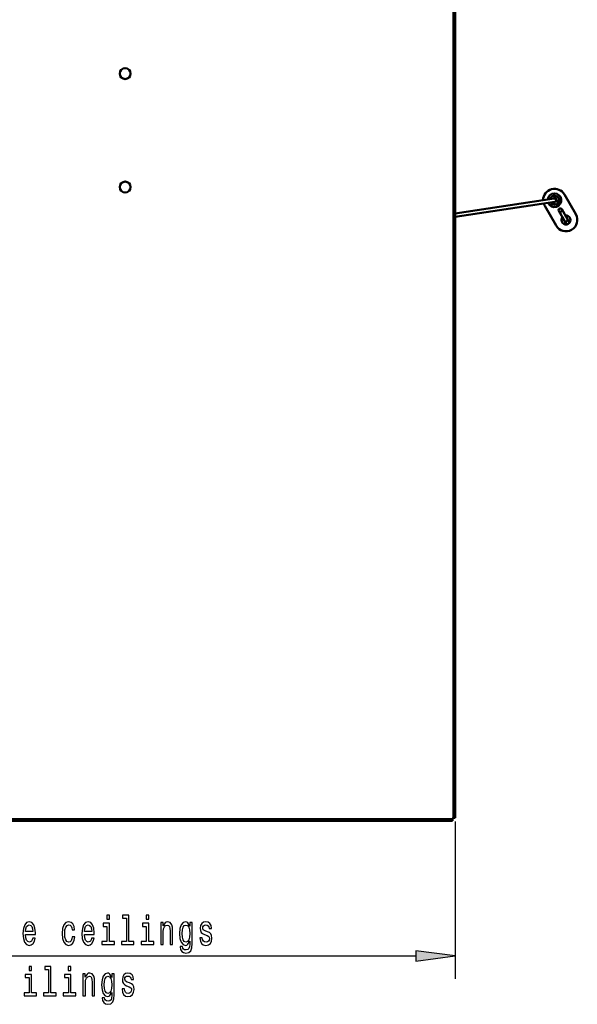
# Model space of a CAD drawing. Extents: x 0 to 420, y 0 to 297.
# Drawn here: x 108 to 157, y 133 to 220 of the extents above; entities that cross this region are included whole.
import ezdxf

# ---------------------------------------------------------------- set-up
doc = ezdxf.new("R2010")
doc.units = 0

msp = doc.modelspace()

# ---------------------------------------------------------------- linework, layer by layer
at = {"color": 7, "lineweight": 50}
for p, q in [((146.2677, 270.205719), (146.2677, 149.42572)), ((146.414047, 149.625717), (146.414047, 270.005737)), ((155.260071, 203.74968), (155.074646, 204.070831)), ((155.074646, 204.070831), (155.131882, 203.97171)), ((156.996185, 202.442657), (155.996185, 204.174698)), ((146.414047, 202.524506), (155.108002, 203.823059)), ((146.414047, 202.221176), (155.152313, 203.526352)), ((154.890091, 203.790512), (154.81485, 203.920837)), ((154.81485, 203.920822), (154.890091, 203.790512)), ((155.051315, 203.511261), (155.185669, 203.278564)), ((155.259003, 203.751556), (155.445465, 203.428574)), ((154.26413, 203.174698), (155.26413, 201.442657)), ((156.00029, 201.867584), (155.500244, 202.733673)), ((156.26004, 202.01767), (155.760071, 202.883636)), ((155.81485, 202.188782), (156.185669, 201.546524)), ((156.185654, 201.546524), (156.16806, 201.576981)), ((156.26004, 202.01767), (156.263336, 202.011978)), ((156.427887, 201.726974), (156.260162, 202.017502)), ((156.375214, 201.818192), (156.445465, 201.696518)), ((25.376694, 149.314713), (146.156708, 149.314713)), ((25.576694, 149.168381), (145.956711, 149.168381)), ((146.156708, 149.345718), (146.156708, 149.314713)), ((146.156708, 149.215256), (146.156708, 149.314713)), ((146.156708, 149.215256), (146.156708, 149.178864)), ((146.23671, 149.42572), (146.2677, 149.42572)), ((146.2677, 149.42572), (146.367157, 149.42572)), ((146.367157, 149.42572), (146.403564, 149.42572))]:
    msp.add_line(p, q, dxfattribs=at)
at = {"color": 7, "lineweight": 25}
for p, q in [((146.367157, 270.205719), (146.367157, 149.42572)), ((146.156708, 149.215256), (25.376694, 149.215256)), ((146.414047, 149.125717), (146.414047, 135.308563)), ((28.58942, 137.308563), (142.943985, 137.308563))]:
    msp.add_line(p, q, dxfattribs=at)
at = {"color": 7, "lineweight": 50}
msp.add_lwpolyline([(156.167725, 201.578125), (156.123306, 201.654526), (156.00029, 201.867584)], dxfattribs=at)
at = {"color": 7, "lineweight": 25}
for points in [[(108.666626, 139.183929), (109.52887, 139.183929), (109.531326, 139.331635), (109.492126, 139.74588), (109.384346, 140.055695), (109.212875, 140.243011), (108.985069, 140.311462), (108.762161, 140.23941), (108.590691, 140.037689), (108.480453, 139.709869), (108.441269, 139.277588), (108.478012, 138.834503), (108.588242, 138.5103), (108.757263, 138.308563), (108.977722, 138.240128), (109.168785, 138.286957), (109.325562, 138.409439), (109.440689, 138.603973), (109.506828, 138.863327), (109.293716, 138.863327), (109.249619, 138.719238), (109.185936, 138.611176), (109.004669, 138.524719), (108.865036, 138.564331), (108.759705, 138.690414), (108.691116, 138.895752), (108.666626, 139.173126)], [(112.765038, 139.601807), (112.978149, 139.601807), (112.934059, 139.889984), (112.828728, 140.116928), (112.664604, 140.257416), (112.451492, 140.311462), (112.216339, 140.23941), (112.037521, 140.037689), (111.924835, 139.709869), (111.885643, 139.270386), (111.922386, 138.834503), (112.032616, 138.5103), (112.206535, 138.308563), (112.444145, 138.240128), (112.654808, 138.294159), (112.818932, 138.445465), (112.93161, 138.683212), (112.980598, 139.000214), (112.774841, 139.000214), (112.738098, 138.798492), (112.66951, 138.647186), (112.571526, 138.553528), (112.451492, 138.524719), (112.302071, 138.571533), (112.19429, 138.715637), (112.128151, 138.949783), (112.10611, 139.281189), (112.128151, 139.605408), (112.196739, 139.839554), (112.306969, 139.983643), (112.451492, 140.034088), (112.578873, 140.001648), (112.674408, 139.918793), (112.738098, 139.781921)], [(113.840546, 139.183929), (114.702789, 139.183929), (114.705238, 139.331635), (114.666046, 139.74588), (114.558266, 140.055695), (114.386795, 140.243011), (114.158989, 140.311462), (113.936081, 140.23941), (113.764603, 140.037689), (113.654373, 139.709869), (113.615181, 139.277588), (113.651924, 138.834503), (113.762161, 138.5103), (113.931175, 138.308563), (114.151642, 138.240128), (114.342705, 138.286957), (114.499481, 138.409439), (114.614609, 138.603973), (114.680748, 138.863327), (114.467636, 138.863327), (114.423538, 138.719238), (114.359848, 138.611176), (114.178581, 138.524719), (114.038956, 138.564331), (113.933624, 138.690414), (113.865036, 138.895752), (113.840546, 139.173126)], [(116.0355, 138.575134), (116.0355, 140.178162), (115.481895, 140.178162), (115.481895, 139.90799), (115.819939, 139.90799), (115.819939, 138.575134), (115.379013, 138.575134), (115.379013, 138.308563), (116.481323, 138.308563), (116.481323, 138.575134)], [(116.042847, 140.89502), (115.815041, 140.89502), (115.815041, 140.53479), (116.042847, 140.53479)], [(117.529877, 140.628448), (117.529877, 138.575134), (117.08651, 138.575134), (117.08651, 138.308563), (118.186371, 138.308563), (118.186371, 138.575134), (117.745445, 138.575134), (117.745445, 140.89502), (117.191841, 140.89502), (117.191841, 140.628448)], [(119.484787, 138.575134), (119.484787, 140.178162), (118.931183, 140.178162), (118.931183, 139.90799), (119.269218, 139.90799), (119.269218, 138.575134), (118.828293, 138.575134), (118.828293, 138.308563), (119.930603, 138.308563), (119.930603, 138.575134)], [(119.492126, 140.89502), (119.26432, 140.89502), (119.26432, 140.53479), (119.492126, 140.53479)], [(120.550491, 138.308563), (120.766052, 138.308563), (120.766052, 139.425293), (120.788101, 139.681061), (120.859131, 139.868378), (120.96936, 139.983643), (121.116333, 140.026871), (121.233917, 139.990845), (121.307404, 139.893585), (121.344147, 139.731476), (121.3564, 139.51535), (121.3564, 138.308563), (121.57196, 138.308563), (121.57196, 139.580185), (121.562164, 139.835953), (121.518066, 140.048492), (121.373543, 140.243011), (121.148178, 140.311462), (121.023254, 140.28624), (120.917923, 140.217804), (120.827286, 140.102509), (120.756256, 139.947632), (120.756256, 140.243011), (120.550491, 140.243011)], [(123.299042, 138.39502), (123.299042, 140.243011), (123.093285, 140.243011), (123.093285, 139.929611), (122.924263, 140.214203), (122.821381, 140.28624), (122.706253, 140.311462), (122.498039, 140.23941), (122.336365, 140.037689), (122.231033, 139.71347), (122.19429, 139.277588), (122.231033, 138.838104), (122.336365, 138.513916), (122.498039, 138.308563), (122.706253, 138.240128), (122.82383, 138.26535), (122.921814, 138.330185), (123.093285, 138.603973), (123.093285, 138.330185), (123.073685, 138.114044), (123.019791, 137.959137), (122.916916, 137.86908), (122.762589, 137.83667), (122.627869, 137.858276), (122.532333, 137.912323), (122.475998, 138.005981), (122.458847, 138.13205), (122.250633, 138.13205), (122.250633, 138.117645), (122.282471, 137.8871), (122.380463, 137.714203), (122.537231, 137.602509), (122.750343, 137.562897), (123.005096, 137.616928), (123.174118, 137.768219), (123.269653, 138.031189)], [(124.644005, 139.436096), (124.435791, 139.508148), (124.281464, 139.591003), (124.230026, 139.7603), (124.24472, 139.879181), (124.296165, 139.965637), (124.379456, 140.019669), (124.499481, 140.04129), (124.614609, 140.019669), (124.705246, 139.954834), (124.764038, 139.857574), (124.788528, 139.727875), (124.999191, 139.727875), (124.999191, 139.735077), (124.962448, 139.969238), (124.862015, 140.152954), (124.705246, 140.268219), (124.499481, 140.311462), (124.291267, 140.268219), (124.139389, 140.149353), (124.043861, 139.972839), (124.014465, 139.749496), (124.036514, 139.533356), (124.105103, 139.38205), (124.217773, 139.273987), (124.381897, 139.198334), (124.621964, 139.111877), (124.768936, 139.02182), (124.808121, 138.949783), (124.822823, 138.841705), (124.800781, 138.708435), (124.741989, 138.607574), (124.646454, 138.542725), (124.519073, 138.521118), (124.384354, 138.542725), (124.286362, 138.618378), (124.22023, 138.740845), (124.193283, 138.910156), (123.985069, 138.910156), (124.019363, 138.621979), (124.119797, 138.41304), (124.279022, 138.286957), (124.499481, 138.240128), (124.729736, 138.286957), (124.898758, 138.41304), (125.00164, 138.614777), (125.038383, 138.877747), (125.011444, 139.104675), (124.935501, 139.259583), (124.810577, 139.360443)], [(108.666626, 139.4505), (108.693573, 139.699066), (108.759705, 139.882782), (108.860138, 139.994446), (108.992416, 140.034088), (109.122246, 139.994446), (109.222679, 139.882782), (109.283913, 139.699066), (109.305962, 139.4505)], [(113.840546, 139.4505), (113.867493, 139.699066), (113.933624, 139.882782), (114.034058, 139.994446), (114.166336, 140.034088), (114.296165, 139.994446), (114.396591, 139.882782), (114.457832, 139.699066), (114.479881, 139.4505)], [(122.417206, 139.277588), (122.439255, 139.598206), (122.505386, 139.835953), (122.608269, 139.97644), (122.745445, 140.026871), (122.889969, 139.97644), (122.997749, 139.835953), (123.063889, 139.598206), (123.088379, 139.277588), (123.063889, 138.949783), (122.997749, 138.715637), (122.889969, 138.571533), (122.745445, 138.524719), (122.608269, 138.571533), (122.505386, 138.715637), (122.439255, 138.953384)], [(142.943985, 136.85173), (146.414047, 137.308563), (142.943985, 137.765411)], [(109.198639, 136.39502), (108.970825, 136.39502), (108.970825, 136.03479), (109.198639, 136.03479)], [(110.685669, 136.128448), (110.685669, 134.075134), (110.242294, 134.075134), (110.242294, 133.808563), (111.342148, 133.808563), (111.342148, 134.075134), (110.90123, 134.075134), (110.90123, 136.39502), (110.347626, 136.39502), (110.347626, 136.128448)], [(112.647919, 136.39502), (112.420105, 136.39502), (112.420105, 136.03479), (112.647919, 136.03479)], [(113.706268, 133.808563), (113.921837, 133.808563), (113.921837, 134.925293), (113.943878, 135.181061), (114.014915, 135.368378), (114.125153, 135.483643), (114.272125, 135.526871), (114.389702, 135.490845), (114.463188, 135.393585), (114.499931, 135.231476), (114.512177, 135.01535), (114.512177, 133.808563), (114.727745, 133.808563), (114.727745, 135.080185), (114.717941, 135.335953), (114.673851, 135.548492), (114.529327, 135.743011), (114.30397, 135.811462), (114.179039, 135.78624), (114.073708, 135.717804), (113.983078, 135.602509), (113.912033, 135.447632), (113.912033, 135.743011), (113.706268, 135.743011)], [(116.454834, 133.89502), (116.454834, 135.743011), (116.249069, 135.743011), (116.249069, 135.429611), (116.080048, 135.714203), (115.977165, 135.78624), (115.862038, 135.811462), (115.653824, 135.73941), (115.492149, 135.537689), (115.386818, 135.21347), (115.350075, 134.777588), (115.386818, 134.338104), (115.492149, 134.013916), (115.653824, 133.808563), (115.862038, 133.740128), (115.979614, 133.76535), (116.077599, 133.830185), (116.249069, 134.103973), (116.249069, 133.830185), (116.229469, 133.614044), (116.175583, 133.459137), (116.072701, 133.36908), (115.918381, 133.33667), (115.783653, 133.358276), (115.688118, 133.412323), (115.631775, 133.505981), (115.614632, 133.63205), (115.406418, 133.63205), (115.406418, 133.617645), (115.438263, 133.3871), (115.53624, 133.214203), (115.693016, 133.102509), (115.906128, 133.062897), (116.160881, 133.116928), (116.329903, 133.268219), (116.425438, 133.531189)], [(117.799789, 134.936096), (117.591576, 135.008148), (117.437256, 135.091003), (117.385811, 135.2603), (117.400513, 135.379181), (117.45195, 135.465637), (117.535233, 135.519669), (117.655266, 135.54129), (117.770401, 135.519669), (117.861031, 135.454834), (117.919815, 135.357574), (117.944321, 135.227875), (118.154984, 135.227875), (118.154984, 135.235077), (118.118233, 135.469238), (118.017807, 135.652954), (117.861031, 135.768219), (117.655266, 135.811462), (117.447052, 135.768219), (117.295181, 135.649353), (117.199646, 135.472839), (117.17025, 135.249496), (117.192299, 135.033356), (117.26088, 134.88205), (117.373566, 134.773987), (117.537689, 134.698334), (117.77774, 134.611877), (117.924713, 134.52182), (117.963913, 134.449783), (117.978607, 134.341705), (117.956558, 134.208435), (117.897774, 134.107574), (117.802238, 134.042725), (117.674858, 134.021118), (117.540131, 134.042725), (117.442154, 134.118378), (117.376015, 134.240845), (117.349068, 134.410156), (117.140854, 134.410156), (117.175148, 134.121979), (117.275581, 133.91304), (117.434799, 133.786957), (117.655266, 133.740128), (117.885529, 133.786957), (118.05455, 133.91304), (118.157425, 134.114777), (118.194168, 134.377747), (118.167221, 134.604675), (118.091293, 134.759583), (117.966362, 134.860443)], [(109.191284, 134.075134), (109.191284, 135.678162), (108.637688, 135.678162), (108.637688, 135.40799), (108.975723, 135.40799), (108.975723, 134.075134), (108.534805, 134.075134), (108.534805, 133.808563), (109.637108, 133.808563), (109.637108, 134.075134)], [(112.640564, 134.075134), (112.640564, 135.678162), (112.08696, 135.678162), (112.08696, 135.40799), (112.425003, 135.40799), (112.425003, 134.075134), (111.984085, 134.075134), (111.984085, 133.808563), (113.086388, 133.808563), (113.086388, 134.075134)], [(115.57299, 134.777588), (115.595032, 135.098206), (115.661171, 135.335953), (115.764053, 135.47644), (115.90123, 135.526871), (116.045753, 135.47644), (116.153534, 135.335953), (116.219673, 135.098206), (116.244171, 134.777588), (116.219673, 134.449783), (116.153534, 134.215637), (116.045753, 134.071533), (115.90123, 134.024719), (115.764053, 134.071533), (115.661171, 134.215637), (115.595032, 134.453384)]]:
    msp.add_lwpolyline(points, close=True, dxfattribs=at)
at = {"color": 7, "lineweight": 50}
for centre in [(117.413498, 214.79892), (117.413498, 204.832718)]:
    msp.add_circle(centre, 0.48, dxfattribs=at)
for centre, radius, start, end in [((117.413361, 214.798859), 0.48, 89.982729, 92.397891), ((117.413437, 204.832657), 0.48, 89.992004, 92.397891), ((155.130157, 203.674698), 1, 30.000001, 179.868141), ((155.130157, 203.674698), 0.6, 202.972571, 174.017565), ((155.130157, 203.674698), 0.4, 210.519206, 166.47078), ((155.130157, 203.674698), 1, 197.121995, 210.000003), ((155.130157, 203.674698), 0.15, 278.494151, 98.494757), ((156.130157, 201.942657), 1, 210.000003, 30.000001), ((155.627853, 202.806641), 0.147039, 147.184429, 209.760003), ((156.130157, 201.942657), 0.4, 142.023757, 97.976243), ((155.632416, 202.81073), 0.147075, 327.188485, 29.732616), ((156.130157, 201.942657), 0.15, 210.026968, 30.007958), ((156.044388, 201.475418), 0.457942, 28.867535, 33.466254), ((146.23671, 149.345718), 0.08, 90.000003, 180.000005)]:
    msp.add_arc(centre, radius, start, end, dxfattribs=at)
for centre, major_axis, ratio, start_param, end_param in [((155.630157, 202.80867), (0.129906, 0.074997), 0.982511, 3.141597735, 5.19953677), ((155.630157, 202.80867), (0.129906, 0.074997), 0.982511, 6.282923019, 8.341129423), ((146.403564, 149.625717), (0, 0.199997), 0.052408, 3.141592654, 4.71238898), ((145.956711, 149.178864), (0.199997, 0), 0.052408, 4.71238898, 6.283185307)]:
    msp.add_ellipse(centre, major_axis=major_axis, ratio=ratio, start_param=start_param, end_param=end_param, dxfattribs=at)
at = {"color": 7, "lineweight": 25}
msp.add_solid([(142.943985, 136.85173), (146.414047, 137.308563), (142.943985, 136.85173), (142.943985, 137.765411)], dxfattribs=at)

doc.saveas('drawing.dxf')
